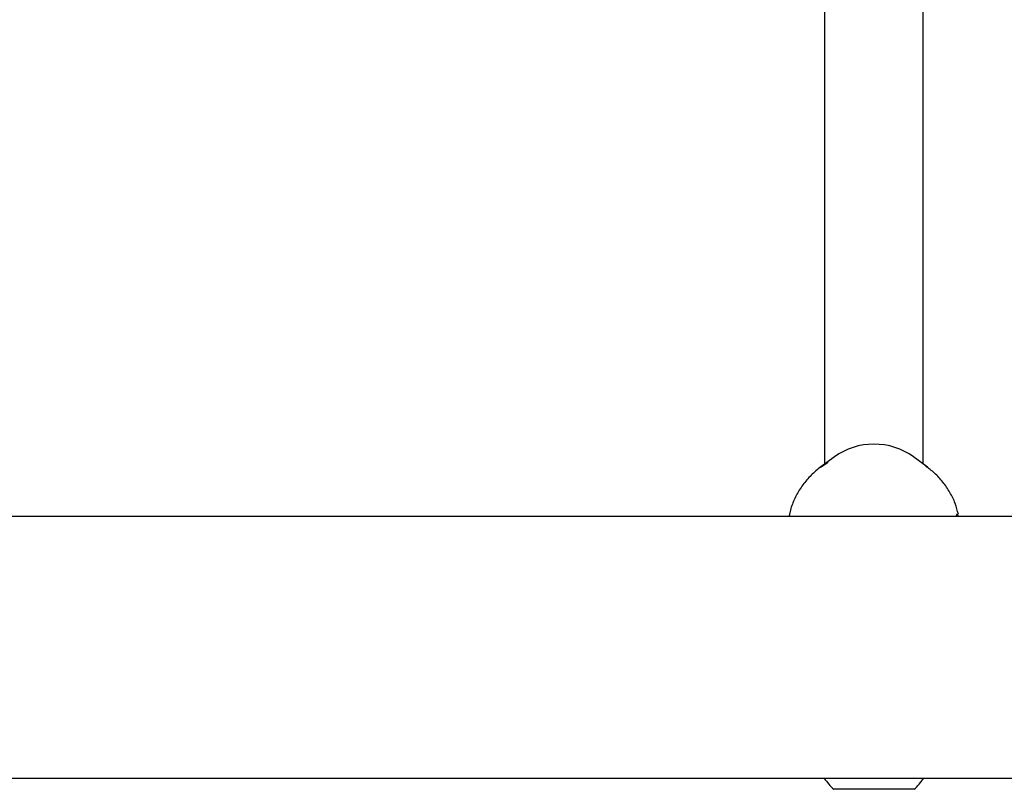
# Model space of a CAD drawing. Units: millimetres. Extents: x 78 to 947, y 111 to 864.
# Drawn here: x 497 to 513, y 334 to 347 of the extents above; entities that cross this region are included whole.
import ezdxf

# ---------------------------------------------------------------- set-up
doc = ezdxf.new("R2010")
doc.units = ezdxf.units.MM
doc.header["$LTSCALE"] = 100

msp = doc.modelspace()

# ---------------------------------------------------------------- linework, layer by layer
at = {"color": 7, "linetype": 'Continuous', "lineweight": 25}
for p, q in [((510.065, 354.406), (510.065, 339.418)), ((511.665, 339.418), (511.665, 354.406)), ((510.224, 339.536), (509.998, 339.368)), ((511.733, 339.368), (511.507, 339.536)), ((511.709, 339.385), (511.733, 339.368)), ((593.265, 338.569), (428.465, 338.569)), ((428.465, 334.329), (593.265, 334.329)), ((511.515, 334.149), (510.215, 334.149))]:
    msp.add_line(p, q, dxfattribs=at)
at = {"color": 7, "linetype": 'Continuous', "lineweight": 25, "flags": 128}
msp.add_lwpolyline([(509.998, 339.368), (510.043, 339.4), (510.113, 339.444)], dxfattribs=at)
at = {"color": 7, "linetype": 'Continuous', "lineweight": 25}
for centre, radius, start, end in [((510.859, 338.667), 1.076, 89.6692, 126.1535), ((510.872, 338.667), 1.076, 53.8465, 90.3308), ((510.865, 334.869), 0.97, 213.8413, 227.9415), ((510.866, 334.869), 0.97, 312.0585, 326.1587)]:
    msp.add_arc(centre, radius, start, end, dxfattribs=at)
for points, knots in [([(510.116, 339.445), (510.109, 339.441), (510.038, 339.405), (509.922, 339.312), (509.773, 339.167), (509.651, 339.001), (509.559, 338.82), (509.506, 338.674), (509.494, 338.588), (509.491, 338.569)], [0, 0, 0, 0, 0.023278, 0.2096, 0.395299, 0.58009, 0.763764, 0.946238, 1, 1, 1, 1]), ([(512.234, 338.608), (512.219, 338.667), (512.186, 338.79), (512.101, 338.965), (511.988, 339.13), (511.857, 339.273), (511.755, 339.349), (511.708, 339.384)], [0, 0, 0, 0, 0.19178, 0.399621, 0.607995, 0.817255, 1, 1, 1, 1]), ([(512.238, 338.569), (512.235, 338.577), (512.228, 338.593), (512.217, 338.606), (512.208, 338.607), (512.201, 338.596), (512.2, 338.579), (512.2, 338.571)], [0, 0, 0, 0, 0.181648, 0.38412, 0.592541, 0.793109, 1, 1, 1, 1])]:
    msp.add_open_spline(points, degree=3, knots=knots, dxfattribs=at)

doc.saveas('drawing.dxf')
